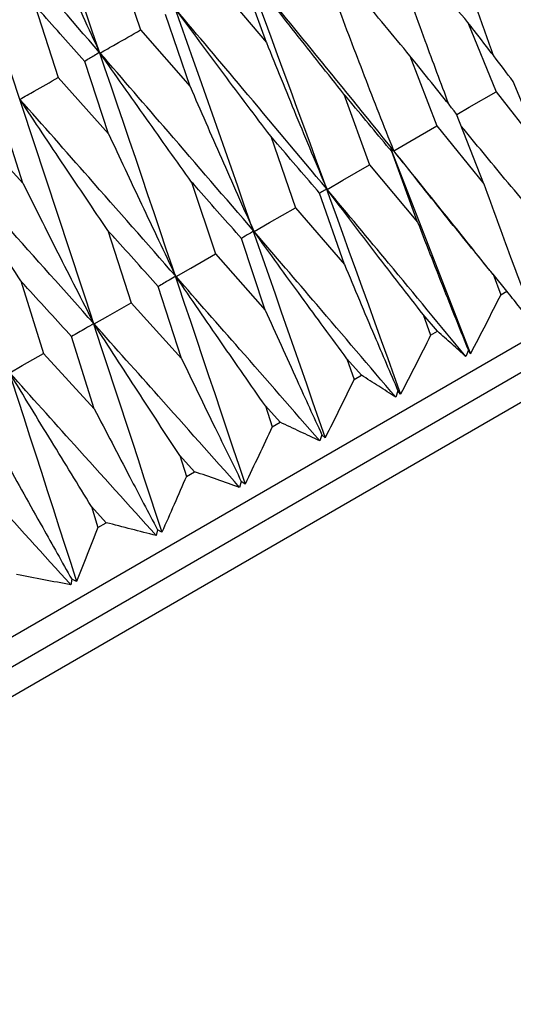
# Model space of a CAD drawing. Units: millimetres. Extents: x 27 to 247, y 26 to 189.
# Drawn here: x 145 to 149, y 53 to 63 of the extents above; entities that cross this region are included whole.
import ezdxf

# ---------------------------------------------------------------- set-up
doc = ezdxf.new("R2010")
doc.units = ezdxf.units.MM
doc.layers.add('DIMENSIONS', color=7, linetype='Continuous')
doc.styles.add('SLDTEXTSTYLE0', font='TXT', dxfattribs={"width": 0.7})
doc.dimstyles.new('SLDDIMSTYLE2', dxfattribs={"dimtxt": 5.037667, "dimasz": 2.116667, "dimexe": 0, "dimexo": 0.0625, "dimgap": 1.259417, "dimtad": 0, "dimtih": 1, "dimtoh": 1, "dimdec": 4, "dimlfac": 2, "dimzin": 12, "dimdsep": 46, "dimtxsty": 'SLDTEXTSTYLE0', "dimsah": 1, "dimcen": 0.09, "dimadec": 0, "dimazin": 3, "dimtfac": 1, "dimtdec": 0, "dimtofl": 0, "dimtmove": 0, "dimatfit": 3, "dimfxl": 0, "dimfrac": 2, "dimtolj": 1, "dimtzin": 12, "dimarcsym": 0})

# ---------------------------------------------------------------- blocks, each defined once
blk = doc.blocks.new('_D_1')
at = {"layer": 'DIMENSIONS'}
blk.add_line((145.7319, 103.6215), (151.8863, 92.9618), dxfattribs=at)
for start, end in [(289.102353, 300), (270, 284.140924)]:
    blk.add_arc((103.6863, 176.4468), 96.4001, start, end, dxfattribs=at)
for points in [[(151.8863, 92.9618), (147.1161, 91.1664), (147.8763, 89.8156)], [(103.6863, 80.0466), (108.7321, 79.327), (108.7151, 80.8769)]]:
    blk.add_solid(points, dxfattribs=at)
at = {"layer": 'DIMENSIONS', "insert": (127.2375, 86.1036), "char_height": 3.96875, "attachment_point": 1, "style": 'SLDTEXTSTYLE0'}
blk.add_mtext('30°', dxfattribs=at)

msp = doc.modelspace()

# ---------------------------------------------------------------- linework, layer by layer
at = {"color": 7, "linetype": 'Continuous', "lineweight": 25}
for p, q in [((145.49378, 63.596662), (145.730016, 62.900317)), ((146.949257, 62.778655), (146.701423, 63.470005)), ((146.478544, 63.33248), (146.949257, 62.778655)), ((144.702746, 63.139958), (144.931805, 62.43947)), ((146.209705, 62.351674), (145.971298, 63.048467)), ((148.902473, 62.973898), (149.177147, 62.302168)), ((145.730016, 62.900317), (146.209705, 62.351674)), ((145.418543, 61.894896), (145.187624, 62.596012)), ((148.340811, 62.649622), (148.602134, 61.970184)), ((144.931805, 62.43947), (145.418543, 61.894896)), ((149.616928, 61.733886), (149.341035, 62.402197)), ((147.700296, 62.279821), (147.949819, 61.59357)), ((149.177147, 62.302168), (149.616928, 61.733886)), ((144.588247, 61.415525), (144.36276, 62.119777)), ((149.055088, 61.409507), (148.792749, 62.085644)), ((144.096498, 61.957206), (144.588247, 61.415525)), ((148.602134, 61.970184), (149.055088, 61.409507)), ((146.991032, 61.870327), (147.230489, 61.178264)), ((148.153054, 61.75567), (148.926357, 59.762221)), ((148.414417, 61.039616), (148.164117, 61.722703)), ((147.949819, 61.59357), (148.414417, 61.039616)), ((146.224202, 61.427598), (146.455487, 60.730817)), ((147.705018, 60.630044), (147.465054, 61.319099)), ((147.230489, 61.178264), (147.705018, 60.630044)), ((138.317421, 53.463839), (151.307802, 60.963839)), ((145.411901, 60.958615), (145.637037, 60.258285)), ((146.938079, 60.187252), (146.706583, 60.881195)), ((146.455487, 60.730817), (146.938079, 60.187252)), ((144.56694, 60.470777), (144.788045, 59.768119)), ((149.145945, 60.533658), (149.219942, 60.335763)), ((149.2799, 60.370379), (149.145945, 60.533658)), ((149.148072, 60.53107), (149.14807, 60.531068)), ((146.125695, 59.718222), (145.900666, 60.415899)), ((149.219942, 60.335763), (149.2799, 60.370379)), ((145.637037, 60.258285), (146.125695, 59.718222)), ((139.524952, 53.872333), (150.35027, 60.122333)), ((148.469573, 60.143155), (148.540351, 59.943401)), ((148.60674, 59.981731), (148.469573, 60.143155)), ((148.540351, 59.943401), (148.60674, 59.981731)), ((145.280678, 59.230351), (145.060014, 59.930548)), ((148.906364, 59.79924), (148.882562, 59.737036)), ((148.926357, 59.762221), (148.906364, 59.79924)), ((139.866459, 53.780826), (150.258764, 59.780826)), ((144.788045, 59.768119), (145.280678, 59.230351)), ((147.729942, 59.716129), (147.798029, 59.514821)), ((147.869803, 59.55626), (147.729942, 59.716129)), ((147.798029, 59.514821), (147.869803, 59.55626)), ((148.224223, 59.405406), (148.202102, 59.344173)), ((148.250001, 59.371727), (148.224223, 59.405406)), ((146.938718, 59.259315), (147.004683, 59.056782)), ((147.080709, 59.100676), (146.938718, 59.259315)), ((147.004683, 59.056782), (147.080709, 59.100676)), ((147.486764, 58.979633), (147.467004, 58.919764)), ((147.518252, 58.949251), (147.486764, 58.979633)), ((146.108377, 58.779918), (146.172823, 58.576508)), ((146.251903, 58.622165), (146.108377, 58.779918)), ((146.172823, 58.576508), (146.251903, 58.622165)), ((146.705617, 58.528638), (146.68886, 58.470502)), ((146.742649, 58.501457), (146.705617, 58.528638)), ((145.252016, 58.285498), (145.31557, 58.081572)), ((145.396456, 58.128272), (145.252016, 58.285498)), ((145.31557, 58.081572), (145.396456, 58.128272)), ((145.893101, 58.059532), (145.879943, 58.003473)), ((145.935425, 58.035406), (145.893101, 58.059532)), ((145.06203, 57.579712), (145.053008, 57.526043)), ((145.10931, 57.558448), (145.06203, 57.579712))]:
    msp.add_line(p, q, dxfattribs=at)
at = {"color": 7, "linetype": 'Continuous', "lineweight": 25, "flags": 128}
for points in [[(148.79347, 62.081577), (148.915901, 62.15195), (149.177147, 62.302168)], [(148.184317, 61.729967), (148.340208, 61.819573), (148.602134, 61.970184)], [(147.537499, 61.356526), (147.691339, 61.444948), (147.949819, 61.59357)], [(146.830161, 60.948145), (146.979527, 61.033984), (147.230489, 61.178264)], [(146.073459, 60.511262), (146.215997, 60.59316), (146.455487, 60.730817)], [(145.279326, 60.052769), (145.412791, 60.129429), (145.637037, 60.258285)], [(144.460285, 59.579896), (144.582577, 59.650104), (144.788045, 59.768119)]]:
    msp.add_lwpolyline(points, dxfattribs=at)
at = {"color": 7, "linetype": 'Continuous', "lineweight": 25}
for points, knots in [([(142.28922, 71.182645), (142.719705, 70.015476), (143.585936, 67.666872), (145.082682, 63.445033), (146.114235, 60.372947), (146.742649, 58.501457)], [0, 0, 0, 0, 0.278545476, 0.560495424, 1, 1, 1, 1]), ([(143.161185, 70.864005), (143.523434, 69.931419), (144.340355, 67.828308), (145.809178, 63.864452), (146.871247, 60.81), (147.518252, 58.949251)], [0, 0, 0, 0, 0.23743657, 0.53545219, 1, 1, 1, 1]), ([(141.611075, 70.791118), (142.025457, 69.614652), (142.859286, 67.247341), (144.310042, 62.998949), (145.320103, 59.914455), (145.935425, 58.035406)], [0, 0, 0, 0, 0.27854548, 0.56049542, 1, 1, 1, 1]), ([(140.87808, 70.367923), (141.279492, 69.183969), (142.087223, 66.80159), (143.50384, 62.533488), (144.501527, 59.44185), (145.10931, 57.558448)], [0, 0, 0, 0, 0.278545476, 0.560495424, 1, 1, 1, 1]), ([(145.410825, 66.954213), (145.680008, 66.27022), (146.665911, 63.765042), (147.583177, 61.221095), (148.250001, 59.371727)], [0, 0, 0, 0, 0.27303168, 1, 1, 1, 1]), ([(145.331414, 62.683246), (145.051598, 63.005157), (144.551622, 63.580348), (144.049234, 64.154191), (143.828012, 64.406878)], [0, 0, 0, 0, 0.55966014, 1, 1, 1, 1]), ([(144.694211, 64.079044), (144.798426, 63.847927), (145.008255, 63.382592), (145.223217, 62.917395), (145.331414, 62.683246)], [0, 0, 0, 0, 0.49666624, 1, 1, 1, 1]), ([(148.902473, 62.973898), (148.73582, 63.166298), (148.445252, 63.501758), (148.1602, 63.842918), (148.038636, 63.988408)], [0, 0, 0, 0, 0.57353999, 1, 1, 1, 1]), ([(148.340811, 62.649622), (148.178474, 62.844552), (147.849093, 63.240066), (147.52535, 63.641759), (147.361165, 63.845476)], [0, 0, 0, 0, 0.4928546, 1, 1, 1, 1]), ([(148.746777, 63.816453), (148.828093, 63.574235), (148.958332, 63.186285), (149.09555, 62.800175), (149.147095, 62.655135)], [0, 0, 0, 0, 0.62435552, 1, 1, 1, 1]), ([(148.227875, 63.516865), (148.313204, 63.276925), (148.471438, 62.831974), (148.637135, 62.388798), (148.71348, 62.184606)], [0, 0, 0, 0, 0.53925286, 1, 1, 1, 1]), ([(147.700296, 62.279821), (147.542779, 62.477534), (147.223177, 62.878693), (146.908323, 63.285519), (146.748646, 63.491838)], [0, 0, 0, 0, 0.4928546, 1, 1, 1, 1]), ([(148.181067, 61.733988), (147.91526, 62.062093), (147.439723, 62.649084), (146.960155, 63.233908), (146.748646, 63.491838)], [0, 0, 0, 0, 0.55896022, 1, 1, 1, 1]), ([(145.187624, 62.596012), (145.046331, 62.754651), (144.884795, 62.936017), (144.723019, 63.117247), (144.702746, 63.139958)], [0, 0, 0, 0, 0.87468504, 1, 1, 1, 1]), ([(147.625536, 63.169104), (147.715436, 62.931783), (147.896929, 62.452668), (148.085767, 61.975034), (148.181067, 61.733988)], [0, 0, 0, 0, 0.49533304, 1, 1, 1, 1]), ([(146.991032, 61.870327), (146.838847, 62.071119), (146.530065, 62.478525), (146.225046, 62.891028), (146.070356, 63.100227)], [0, 0, 0, 0, 0.4928546, 1, 1, 1, 1]), ([(147.534174, 61.360504), (147.262325, 61.68512), (146.775978, 62.265871), (146.286316, 62.844867), (146.070356, 63.100227)], [0, 0, 0, 0, 0.55896022, 1, 1, 1, 1]), ([(149.341035, 62.402197), (149.21508, 62.566716), (149.069097, 62.757397), (148.922576, 62.947778), (148.902473, 62.973898)], [0, 0, 0, 0, 0.86280284, 1, 1, 1, 1]), ([(145.336992, 62.676819), (145.385882, 62.704591), (145.516924, 62.77903), (145.647903, 62.85358), (145.730016, 62.900317)], [0, 0, 0, 0, 0.37308141, 1, 1, 1, 1]), ([(146.949257, 62.778655), (147.044227, 62.54426), (147.235956, 62.071055), (147.434151, 61.598823), (147.534174, 61.360504)], [0, 0, 0, 0, 0.49533304, 1, 1, 1, 1]), ([(145.331414, 62.683246), (145.313547, 62.672369), (145.265661, 62.643216), (145.217694, 62.614202), (145.187624, 62.596012)], [0, 0, 0, 0, 0.37309996, 1, 1, 1, 1]), ([(146.224202, 61.427598), (146.077779, 61.631716), (145.780688, 62.045871), (145.486293, 62.464509), (145.336992, 62.676819)], [0, 0, 0, 0, 0.492854603, 1, 1, 1, 1]), ([(146.826774, 60.952086), (146.549881, 61.273791), (146.05451, 61.849332), (145.556593, 62.423561), (145.336992, 62.676819)], [0, 0, 0, 0, 0.55896022, 1, 1, 1, 1]), ([(148.792749, 62.085644), (148.662928, 62.247931), (148.512463, 62.436024), (148.36152, 62.623852), (148.340811, 62.649622)], [0, 0, 0, 0, 0.862802836, 1, 1, 1, 1]), ([(144.56012, 62.228292), (144.606356, 62.254532), (144.730285, 62.324863), (144.854151, 62.395307), (144.931805, 62.43947)], [0, 0, 0, 0, 0.373081406, 1, 1, 1, 1]), ([(146.209705, 62.351674), (146.310222, 62.120482), (146.51315, 61.653742), (146.721584, 61.187422), (146.826774, 60.952086)], [0, 0, 0, 0, 0.495333035, 1, 1, 1, 1]), ([(148.164117, 61.722703), (148.030857, 61.883005), (147.876406, 62.068796), (147.721543, 62.254362), (147.700296, 62.279821)], [0, 0, 0, 0, 0.86280284, 1, 1, 1, 1]), ([(145.411901, 60.958615), (145.271578, 61.166255), (144.986862, 61.587556), (144.703716, 62.012688), (144.56012, 62.228292)], [0, 0, 0, 0, 0.4928546, 1, 1, 1, 1]), ([(146.070022, 60.515175), (145.789164, 60.83459), (145.286699, 61.406035), (144.782494, 61.976635), (144.56012, 62.228292)], [0, 0, 0, 0, 0.55896022, 1, 1, 1, 1]), ([(145.418543, 61.894896), (145.524997, 61.667132), (145.73991, 61.207312), (145.959302, 60.747319), (146.070022, 60.515175)], [0, 0, 0, 0, 0.495333035, 1, 1, 1, 1]), ([(149.748392, 60.881482), (149.585525, 61.072691), (149.279377, 61.432116), (148.978842, 61.797519), (148.838188, 61.968533)], [0, 0, 0, 0, 0.53198536, 1, 1, 1, 1]), ([(147.465054, 61.319099), (147.328835, 61.477692), (147.170956, 61.661505), (147.012739, 61.845133), (146.991032, 61.870327)], [0, 0, 0, 0, 0.862802836, 1, 1, 1, 1]), ([(144.56694, 60.470777), (144.432958, 60.682078), (144.161108, 61.110807), (143.889657, 61.542691), (143.751991, 61.761719)], [0, 0, 0, 0, 0.492854603, 1, 1, 1, 1]), ([(145.275853, 60.056661), (144.99217, 60.374446), (144.484652, 60.942973), (143.976227, 61.511136), (143.751991, 61.761719)], [0, 0, 0, 0, 0.558960216, 1, 1, 1, 1]), ([(148.181067, 61.733988), (148.178965, 61.732574), (148.17333, 61.728786), (148.167667, 61.725047), (148.164117, 61.722703)], [0, 0, 0, 0, 0.37310131, 1, 1, 1, 1]), ([(149.145945, 60.533658), (148.987631, 60.727517), (148.664445, 61.123264), (148.346511, 61.525015), (148.184317, 61.729967)], [0, 0, 0, 0, 0.489853157, 1, 1, 1, 1]), ([(149.14672, 60.531328), (149.020002, 60.690158), (148.700646, 61.090444), (148.378586, 61.489346), (148.184317, 61.729967)], [0, 0, 0, 0, 0.39679238, 1, 1, 1, 1]), ([(144.588247, 61.415525), (144.700934, 61.19136), (144.928432, 60.738805), (145.159327, 60.285453), (145.275853, 60.056661)], [0, 0, 0, 0, 0.49533304, 1, 1, 1, 1]), ([(146.706583, 60.881195), (146.567935, 61.038386), (146.40724, 61.220573), (146.246285, 61.402621), (146.224202, 61.427598)], [0, 0, 0, 0, 0.86280284, 1, 1, 1, 1]), ([(147.534174, 61.360504), (147.525584, 61.355345), (147.502559, 61.341516), (147.479506, 61.327737), (147.465054, 61.319099)], [0, 0, 0, 0, 0.37310131, 1, 1, 1, 1]), ([(148.469573, 60.143155), (148.316319, 60.339934), (148.003462, 60.741645), (147.694907, 61.148812), (147.537499, 61.356526)], [0, 0, 0, 0, 0.489853157, 1, 1, 1, 1]), ([(148.882562, 59.737036), (148.633031, 60.038871), (148.186144, 60.579432), (147.736204, 61.118472), (147.537499, 61.356526)], [0, 0, 0, 0, 0.55837452, 1, 1, 1, 1]), ([(149.055088, 61.409507), (149.141482, 61.173075), (149.294511, 60.754284), (149.45329, 60.33674), (149.522429, 60.154925)], [0, 0, 0, 0, 0.56455875, 1, 1, 1, 1]), ([(148.414417, 61.039616), (148.505607, 60.805953), (148.667133, 60.392066), (148.833793, 59.979074), (148.906364, 59.79924)], [0, 0, 0, 0, 0.56455875, 1, 1, 1, 1]), ([(145.900666, 60.415899), (145.760155, 60.572014), (145.597301, 60.752954), (145.434269, 60.933803), (145.411901, 60.958615)], [0, 0, 0, 0, 0.86280284, 1, 1, 1, 1]), ([(146.826774, 60.952086), (146.811832, 60.94326), (146.771783, 60.919603), (146.731707, 60.895995), (146.706583, 60.881195)], [0, 0, 0, 0, 0.373101312, 1, 1, 1, 1]), ([(147.729942, 59.716129), (147.582217, 59.9161), (147.280647, 60.324327), (146.982341, 60.737411), (146.830161, 60.948145)], [0, 0, 0, 0, 0.489853157, 1, 1, 1, 1]), ([(148.202102, 59.344173), (147.947384, 59.643013), (147.491208, 60.17821), (147.032665, 60.712284), (146.830161, 60.948145)], [0, 0, 0, 0, 0.55837452, 1, 1, 1, 1]), ([(147.705018, 60.630044), (147.801522, 60.399449), (147.97246, 59.990997), (148.147851, 59.583045), (148.224223, 59.405406)], [0, 0, 0, 0, 0.56455875, 1, 1, 1, 1]), ([(145.060014, 59.930548), (144.918235, 60.085932), (144.753912, 60.266024), (144.589497, 60.446074), (144.56694, 60.470777)], [0, 0, 0, 0, 0.86280284, 1, 1, 1, 1]), ([(146.070022, 60.515175), (146.048965, 60.502818), (145.992529, 60.4697), (145.936064, 60.43663), (145.900666, 60.415899)], [0, 0, 0, 0, 0.37310131, 1, 1, 1, 1]), ([(146.938718, 59.259315), (146.796903, 59.462699), (146.507398, 59.877892), (146.220049, 60.297302), (146.073459, 60.511262)], [0, 0, 0, 0, 0.48985316, 1, 1, 1, 1]), ([(147.467004, 58.919764), (147.208071, 59.21617), (146.744346, 59.747009), (146.278977, 60.277142), (146.073459, 60.511262)], [0, 0, 0, 0, 0.55837452, 1, 1, 1, 1]), ([(149.497651, 60.092159), (149.46226, 60.138409), (149.391472, 60.230918), (149.317092, 60.32389), (149.2799, 60.370379)], [0, 0, 0, 0, 0.49996087, 1, 1, 1, 1]), ([(149.219942, 60.335763), (149.171603, 60.239885), (149.074917, 60.048114), (148.97588, 59.857523), (148.926357, 59.762221)], [0, 0, 0, 0, 0.499961661, 1, 1, 1, 1]), ([(146.938079, 60.187252), (147.04033, 59.959974), (147.221447, 59.557399), (147.40628, 59.154899), (147.486764, 58.979633)], [0, 0, 0, 0, 0.564558748, 1, 1, 1, 1]), ([(145.275853, 60.056661), (145.249015, 60.040967), (145.177084, 59.998903), (145.105125, 59.956887), (145.060014, 59.930548)], [0, 0, 0, 0, 0.37310131, 1, 1, 1, 1]), ([(146.108377, 58.779918), (145.972762, 58.986881), (145.695912, 59.40938), (145.420054, 59.835424), (145.279326, 60.052769)], [0, 0, 0, 0, 0.48985316, 1, 1, 1, 1]), ([(146.68886, 58.470502), (146.426751, 58.765075), (145.957337, 59.292629), (145.487027, 59.819909), (145.279326, 60.052769)], [0, 0, 0, 0, 0.55837452, 1, 1, 1, 1]), ([(148.882562, 59.737036), (148.837442, 59.77767), (148.747196, 59.858945), (148.653561, 59.9408), (148.60674, 59.981731)], [0, 0, 0, 0, 0.49996087, 1, 1, 1, 1]), ([(148.540351, 59.943401), (148.492466, 59.847785), (148.396688, 59.656538), (148.298899, 59.466669), (148.250001, 59.371727)], [0, 0, 0, 0, 0.49996166, 1, 1, 1, 1]), ([(146.125695, 59.718222), (146.234036, 59.49446), (146.425939, 59.098113), (146.620777, 58.701388), (146.705617, 58.528638)], [0, 0, 0, 0, 0.56455875, 1, 1, 1, 1]), ([(145.252016, 58.285498), (145.12279, 58.49615), (144.858985, 58.92618), (144.594971, 59.359062), (144.460285, 59.579896)], [0, 0, 0, 0, 0.48985316, 1, 1, 1, 1]), ([(145.879943, 58.003473), (145.615746, 58.296841), (145.142593, 58.822237), (144.669302, 59.347796), (144.460285, 59.579896)], [0, 0, 0, 0, 0.55837452, 1, 1, 1, 1]), ([(147.798029, 59.514821), (147.751817, 59.420171), (147.659387, 59.230857), (147.565299, 59.043124), (147.518252, 58.949251)], [0, 0, 0, 0, 0.49996166, 1, 1, 1, 1]), ([(148.202102, 59.344173), (148.14751, 59.379338), (148.038318, 59.449675), (147.925978, 59.520729), (147.869803, 59.55626)], [0, 0, 0, 0, 0.49996087, 1, 1, 1, 1]), ([(145.280678, 59.230351), (145.395355, 59.010248), (145.598481, 58.62038), (145.803728, 58.229665), (145.893101, 58.059532)], [0, 0, 0, 0, 0.56455875, 1, 1, 1, 1]), ([(145.053008, 57.526043), (144.787845, 57.818852), (144.312962, 58.343249), (143.838701, 58.868248), (143.629255, 59.1001)], [0, 0, 0, 0, 0.55837452, 1, 1, 1, 1]), ([(147.004683, 59.056782), (146.961337, 58.963787), (146.874641, 58.777784), (146.786648, 58.59357), (146.742649, 58.501457)], [0, 0, 0, 0, 0.49996166, 1, 1, 1, 1]), ([(147.467004, 58.919764), (147.403346, 58.949694), (147.276019, 59.009561), (147.145816, 59.070303), (147.080709, 59.100676)], [0, 0, 0, 0, 0.49996087, 1, 1, 1, 1]), ([(144.416355, 58.731333), (144.537514, 58.514973), (144.752123, 58.131735), (144.96802, 57.747168), (145.06203, 57.579712)], [0, 0, 0, 0, 0.56455875, 1, 1, 1, 1]), ([(146.172823, 58.576508), (146.133492, 58.485831), (146.054824, 58.304462), (145.975227, 58.125096), (145.935425, 58.035406)], [0, 0, 0, 0, 0.49996166, 1, 1, 1, 1]), ([(146.68886, 58.470502), (146.616684, 58.495515), (146.47232, 58.545545), (146.325379, 58.596623), (146.251903, 58.622165)], [0, 0, 0, 0, 0.49996087, 1, 1, 1, 1]), ([(145.31557, 58.081572), (145.281337, 57.993839), (145.212867, 57.818358), (145.143831, 57.645089), (145.10931, 57.558448)], [0, 0, 0, 0, 0.49996166, 1, 1, 1, 1]), ([(145.879943, 58.003473), (145.799931, 58.023963), (145.639896, 58.064945), (145.477607, 58.107162), (145.396456, 58.128272)], [0, 0, 0, 0, 0.49996087, 1, 1, 1, 1]), ([(145.053008, 57.526043), (144.965968, 57.542474), (144.791875, 57.57534), (144.615869, 57.609637), (144.527859, 57.626787)], [0, 0, 0, 0, 0.49996087, 1, 1, 1, 1])]:
    msp.add_open_spline(points, degree=3, knots=knots, dxfattribs=at)

# ---------------------------------------------------------------- dimensions: what is measured, and where the dimension line sits
at = {"layer": 'DIMENSIONS'}
dim = msp.add_angular_dim_2l(base=(115.552134, 80.779709), line1=((103.686252, 57.408607), (103.686252, 188.794005)), line2=((145.481943, 104.054523), (139.932567, 113.666324)), dimstyle='SLDDIMSTYLE2', dxfattribs=at)
dim.commit()
dim.dimension.update_dxf_attribs({"geometry": '_D_1', "text_midpoint": (131.235698, 84.067044), "dimtype": 162})

doc.saveas('drawing.dxf')
